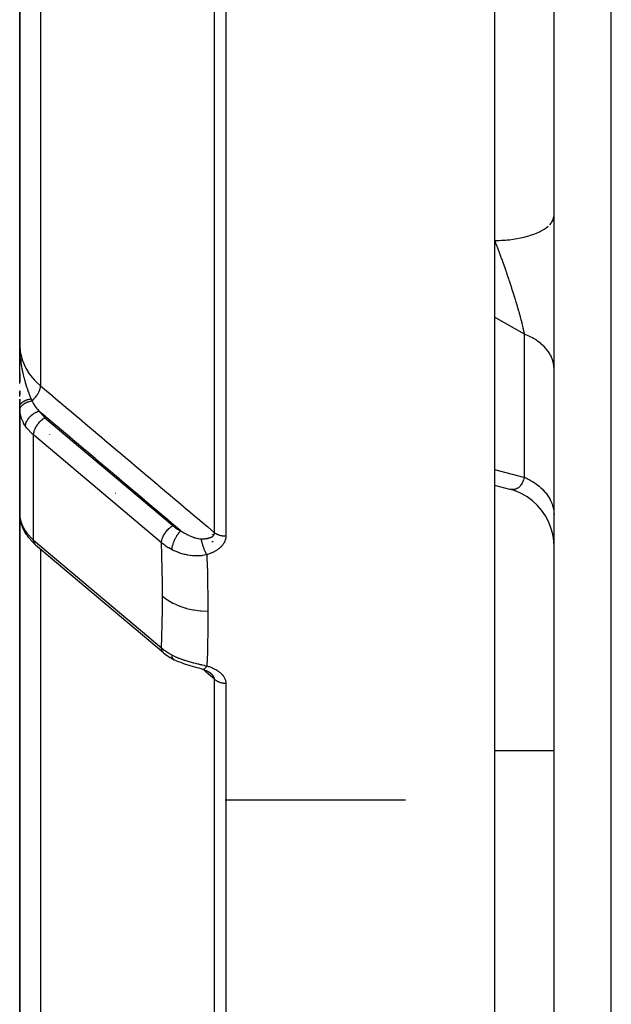
# Model space of a CAD drawing. Units: millimetres. Extents: x -392 to 622, y -417 to 417.
# Drawn here: x -70 to -50, y 198 to 231 of the extents above; entities that cross this region are included whole.
import ezdxf

# ---------------------------------------------------------------- set-up
doc = ezdxf.new("R2010")
doc.units = ezdxf.units.MM
doc.linetypes.add('DASHED', pattern=[9.652, 8.128, -1.524])
doc.layers.add('nevidi', color=4, linetype='DASHED')

msp = doc.modelspace()

# ---------------------------------------------------------------- linework, layer by layer
at = {"color": 2}
for p, q in [((-52, 187.176), (-52, 303.282)), ((-70, 271.5), (-70, 220.318)), ((-70, 220.318), (-70, 271.5)), ((-54, 232.775), (-54, 195.52)), ((-52.002, 224.64), (-52, 224.662)), ((-69.999, 220.168), (-70, 220.302)), ((-69.999, 220.168), (-70, 220.302)), ((-69.999, 220.167), (-70, 220.302)), ((-69.999, 220.167), (-70, 220.302)), ((-69.999, 220.167), (-70, 220.302)), ((-70, 220.166), (-70, 220.302)), ((-70, 220.166), (-70, 220.302)), ((-70, 220.166), (-70, 220.302)), ((-70, 220.165), (-70, 220.302)), ((-70, 220.165), (-70, 220.302)), ((-70, 220.164), (-70, 220.302)), ((-70, 220.164), (-70, 220.302)), ((-70, 220.164), (-70, 220.302)), ((-70, 220.163), (-70, 220.302)), ((-70, 220.163), (-70, 220.302)), ((-70, 220.163), (-70, 220.302)), ((-70, 220.162), (-70, 220.302)), ((-70, 220.162), (-70, 220.302)), ((-70, 220.162), (-70, 220.302)), ((-70, 219.692), (-70, 220.302)), ((-69.998, 220.172), (-70, 220.299)), ((-70, 220), (-70, 220.289)), ((-70, 219.847), (-70, 220.264)), ((-70, 220), (-69.999, 220)), ((-70, 220), (-70, 219.692)), ((-69.999, 220.169), (-69.999, 220.222)), ((-69.999, 220.168), (-69.999, 220.222)), ((-69.998, 220.171), (-69.999, 220.214)), ((-69.999, 220), (-69.995, 220)), ((-69.998, 220.172), (-69.998, 220.222)), ((-69.994, 220), (-69.992, 220)), ((-69.992, 220), (-69.99, 220)), ((-70, 219.381), (-70, 219.691)), ((-70, 219.382), (-70, 219.077)), ((-70, 219.077), (-70, 219.382)), ((-70, 219.023), (-70, 219.328)), ((-70, 218.78), (-70, 218.636)), ((-70, 218.636), (-70, 218.78)), ((-70, 218.582), (-70, 218.643)), ((-70, 218.494), (-70, 218.301)), ((-70, 218.301), (-70, 218.494)), ((-70, 218.239), (-70, 218.366)), ((-70, 218.233), (-70, 217)), ((-70, 215.368), (-70, 218.233)), ((-69.999, 218.173), (-69.999, 214.585)), ((-70, 217), (-69.999, 217.021)), ((-69.996, 217.054), (-69.995, 217.069)), ((-70, 217), (-70, 215.368)), ((-70, 215.368), (-70, 217)), ((-67.5, 216.483), (-67.5, 216.482)), ((-70, 215.368), (-70, 194.168)), ((-70, 194.168), (-70, 215.368)), ((-69.999, 215.348), (-70, 215.368)), ((-70, 215.368), (-70, 214.631)), ((-54, 215.601), (-53.501, 215.469)), ((-53.495, 215.467), (-53.501, 215.469)), ((-53.27, 215.396), (-53.489, 215.465)), ((-53.07, 215.304), (-53.309, 215.408)), ((-69.999, 215.304), (-70, 215.338)), ((-52.881, 215.191), (-53.103, 215.319)), ((-69.999, 214.59), (-69.999, 214.585)), ((-69.971, 214.392), (-69.993, 214.51)), ((-69.992, 214.503), (-69.993, 214.51)), ((-69.971, 214.392), (-69.962, 214.351)), ((-69.921, 214.224), (-69.962, 214.351)), ((-69.921, 214.224), (-69.905, 214.186)), ((-63.5, 214.005), (-63.5, 214.008)), ((-63.5, 214.008), (-63.5, 214.005)), ((-63.5, 213.994), (-63.5, 213.995)), ((-63.5, 213.995), (-63.5, 213.994)), ((-63.5, 213.945), (-63.5, 213.948)), ((-63.5, 213.948), (-63.5, 213.945)), ((-63.5, 213.931), (-63.5, 213.933)), ((-63.5, 213.933), (-63.5, 213.931)), ((-63.5, 213.915), (-63.5, 213.917)), ((-63.5, 213.917), (-63.5, 213.915)), ((-63.5, 213.895), (-63.5, 213.897)), ((-63.5, 213.897), (-63.5, 213.895)), ((-63.5, 213.879), (-63.5, 213.881)), ((-63.5, 213.881), (-63.5, 213.879)), ((-63.5, 213.859), (-63.5, 213.879)), ((-63.5, 213.879), (-63.5, 213.859)), ((-63.5, 213.687), (-63.5, 213.717)), ((-63.5, 213.717), (-63.5, 213.687)), ((-69.534, 213.656), (-69.56, 213.683)), ((-69.534, 213.656), (-69.469, 213.598)), ((-69.469, 213.598), (-65.158, 209.966)), ((-63.5, 213.333), (-63.5, 213.337)), ((-63.5, 213.337), (-63.5, 213.333)), ((-64.911, 209.792), (-64.935, 209.806)), ((-64.911, 209.792), (-64.792, 209.726)), ((-64.087, 209.474), (-64.098, 209.477)), ((-63.827, 209.401), (-63.811, 209.397)), ((-63.633, 209.319), (-63.616, 209.309)), ((-52, 206.666), (-54, 206.666)), ((-52, 206.666), (-54, 206.666)), ((-57, 205), (-63.077, 205)), ((-57, 205), (-63.077, 205)), ((-63.076, 205), (-63.074, 205)), ((-63.076, 205), (-63.074, 205))]:
    msp.add_line(p, q, dxfattribs=at)
for points in [[(-70, 220.301), (-69.999, 220.222), (-69.997, 220.172)], [(-69.999, 218.173), (-69.999, 218.178), (-70, 218.227), (-70, 218.233)], [(-52, 213.531), (-52.01, 213.726), (-52.044, 213.948), (-52.103, 214.164), (-52.185, 214.372), (-52.291, 214.57), (-52.417, 214.754), (-52.564, 214.923), (-52.729, 215.075), (-52.909, 215.208)], [(-69.984, 214.468), (-69.985, 214.47), (-69.991, 214.502)], [(-69.776, 213.94), (-69.847, 214.06), (-69.905, 214.186)], [(-69.759, 213.915), (-69.775, 213.939), (-69.776, 213.94)], [(-69.759, 213.915), (-69.71, 213.848), (-69.56, 213.683)], [(-65.155, 209.963), (-65.156, 209.964), (-65.158, 209.966)], [(-65.155, 209.963), (-65.051, 209.883), (-64.935, 209.806)], [(-64.417, 209.571), (-64.496, 209.599), (-64.575, 209.628), (-64.652, 209.66), (-64.728, 209.694), (-64.792, 209.726)], [(-64.022, 209.456), (-64.098, 209.476), (-64.174, 209.497), (-64.252, 209.519), (-64.329, 209.542), (-64.405, 209.567)], [(-63.829, 209.402), (-63.887, 209.418), (-63.956, 209.437), (-64.026, 209.457)], [(-63.838, 209.404), (-63.831, 209.402), (-63.829, 209.402), (-63.827, 209.401)], [(-63.829, 209.402), (-63.806, 209.394), (-63.783, 209.386), (-63.761, 209.378), (-63.738, 209.369), (-63.716, 209.361), (-63.695, 209.351), (-63.673, 209.342)], [(-63.695, 209.351), (-63.675, 209.341), (-63.655, 209.331), (-63.635, 209.32), (-63.616, 209.31), (-63.598, 209.298)], [(-63.62, 209.312), (-63.603, 209.3), (-63.586, 209.289), (-63.57, 209.277), (-63.555, 209.265)], [(-63.575, 209.28), (-63.576, 209.28), (-63.586, 209.289)], [(-63.551, 209.259), (-63.559, 209.266), (-63.561, 209.267), (-63.573, 209.278)]]:
    msp.add_lwpolyline(points, dxfattribs=at)
for start, end in [(178.7824, 180), (176.0563, 176.9002)]:
    msp.add_arc((-69, 217), 1, start, end, dxfattribs=at)
at = {"layer": 'nevidi', "color": 7, "linetype": 'Continuous'}
for p, q in [((-50.07, 185.177), (-50.07, 304.249)), ((-69.298, 271.514), (-69.298, 218.943)), ((-63.437, 214.001), (-63.437, 271.512)), ((-63.054, 271.506), (-63.054, 213.879)), ((-52.005, 221.592), (-52.005, 221.593)), ((-53, 220.684), (-54, 221.255)), ((-53, 215.865), (-53, 220.684)), ((-69.149, 217.871), (-64.839, 214.239)), ((-69, 217.797), (-69, 217.796)), ((-69, 217.565), (-69, 217.563)), ((-65.222, 213.658), (-69.532, 217.291)), ((-69.532, 213.755), (-69.532, 217.291)), ((-69, 217.311), (-69, 217.31)), ((-66.777, 215.317), (-66.778, 215.318)), ((-69.999, 214.585), (-69.996, 214.552)), ((-63.206, 214.383), (-63.204, 214.382)), ((-69.532, 213.755), (-65.222, 210.123)), ((-63.1, 213.881), (-63.1, 213.87)), ((-63.1, 213.82), (-63.1, 213.813)), ((-63.1, 213.727), (-63.1, 213.725)), ((-63.1, 213.702), (-63.1, 213.7)), ((-69.298, 213.454), (-69.298, 192.237)), ((-63.977, 209.524), (-63.979, 209.526)), ((-63.827, 209.401), (-63.819, 209.401)), ((-63.437, 185.246), (-63.437, 209.069)), ((-63.1, 209.119), (-63.1, 209.118)), ((-63.054, 208.937), (-63.054, 185.068))]:
    msp.add_line(p, q, dxfattribs=at)
for points in [[(-52.146, 224.363), (-52.099, 224.418), (-52.083, 224.439), (-52.062, 224.471), (-52.033, 224.528), (-52.024, 224.549), (-52.014, 224.582), (-52.002, 224.64)], [(-54, 223.835), (-53.906, 223.836), (-53.845, 223.837), (-53.768, 223.841), (-53.64, 223.849), (-53.58, 223.854), (-53.505, 223.861), (-53.379, 223.877), (-53.323, 223.885), (-53.251, 223.896), (-53.131, 223.919), (-53.078, 223.93), (-53.01, 223.946), (-52.897, 223.975), (-52.85, 223.989), (-52.787, 224.008), (-52.684, 224.044), (-52.642, 224.06), (-52.586, 224.082), (-52.494, 224.124), (-52.458, 224.142), (-52.41, 224.167), (-52.332, 224.214), (-52.302, 224.233), (-52.262, 224.262), (-52.199, 224.313)], [(-54, 223.835), (-53.978, 223.777), (-53.973, 223.764), (-53.967, 223.748), (-53.926, 223.641), (-53.92, 223.625), (-53.881, 223.523), (-53.879, 223.517), (-53.873, 223.501), (-53.863, 223.475), (-53.833, 223.393), (-53.827, 223.376), (-53.787, 223.267), (-53.781, 223.251), (-53.75, 223.166), (-53.75, 223.166), (-53.741, 223.141), (-53.735, 223.125), (-53.696, 223.014), (-53.69, 222.998), (-53.651, 222.887), (-53.645, 222.87), (-53.64, 222.854), (-53.623, 222.805), (-53.606, 222.758), (-53.601, 222.741), (-53.562, 222.629), (-53.557, 222.612), (-53.533, 222.542), (-53.519, 222.5), (-53.513, 222.484), (-53.501, 222.448), (-53.476, 222.372), (-53.471, 222.355), (-53.435, 222.244), (-53.431, 222.232), (-53.429, 222.228), (-53.394, 222.118), (-53.389, 222.102), (-53.388, 222.098), (-53.355, 221.993), (-53.35, 221.977), (-53.335, 221.93), (-53.316, 221.869), (-53.311, 221.853), (-53.284, 221.763), (-53.279, 221.747), (-53.274, 221.731), (-53.246, 221.638), (-53.243, 221.625), (-53.238, 221.61), (-53.208, 221.506), (-53.203, 221.49), (-53.191, 221.447), (-53.175, 221.388), (-53.17, 221.373), (-53.167, 221.359), (-53.143, 221.274), (-53.139, 221.26), (-53.114, 221.164), (-53.111, 221.155), (-53.11, 221.15), (-53.097, 221.098), (-53.086, 221.057), (-53.083, 221.043), (-53.061, 220.953), (-53.057, 220.94), (-53.046, 220.893), (-53.038, 220.859), (-53.037, 220.854), (-53.034, 220.842), (-53.016, 220.759), (-53.013, 220.748), (-53, 220.684)], [(-52, 219.513), (-52.003, 219.583), (-52.006, 219.618), (-52.018, 219.696), (-52.02, 219.703), (-52.028, 219.737), (-52.053, 219.821), (-52.065, 219.855), (-52.073, 219.875), (-52.101, 219.937), (-52.118, 219.97), (-52.164, 220.048), (-52.165, 220.05), (-52.186, 220.082), (-52.243, 220.159), (-52.268, 220.189), (-52.288, 220.212), (-52.335, 220.262), (-52.364, 220.291), (-52.44, 220.359), (-52.443, 220.362), (-52.473, 220.386), (-52.558, 220.45), (-52.594, 220.475), (-52.628, 220.497), (-52.687, 220.533), (-52.726, 220.556), (-52.826, 220.608), (-52.837, 220.613), (-52.869, 220.628), (-52.975, 220.674), (-53, 220.684)], [(-70, 220.318), (-70, 220.302), (-69.981, 220.078), (-69.977, 220.052), (-69.976, 220.049), (-69.921, 219.829), (-69.911, 219.8), (-69.907, 219.79), (-69.819, 219.586), (-69.804, 219.557), (-69.793, 219.536), (-69.677, 219.352), (-69.657, 219.325), (-69.635, 219.295), (-69.498, 219.134), (-69.475, 219.109), (-69.436, 219.069), (-69.298, 218.943)], [(-69.997, 220.172), (-69.996, 220.13), (-69.993, 220.076), (-69.99, 220.027), (-69.989, 220.017), (-69.982, 219.93), (-69.981, 219.919)], [(-69.977, 219.883), (-69.966, 219.787), (-69.96, 219.741), (-69.96, 219.74), (-69.956, 219.715), (-69.954, 219.699), (-69.945, 219.643), (-69.938, 219.599), (-69.923, 219.517), (-69.92, 219.504), (-69.912, 219.461), (-69.894, 219.379), (-69.892, 219.368), (-69.883, 219.328), (-69.882, 219.325), (-69.867, 219.262), (-69.86, 219.235), (-69.849, 219.193), (-69.838, 219.15), (-69.826, 219.106), (-69.814, 219.065), (-69.812, 219.058), (-69.789, 218.982), (-69.789, 218.981), (-69.777, 218.941), (-69.766, 218.907), (-69.75, 218.86), (-69.739, 218.826), (-69.737, 218.821), (-69.709, 218.741), (-69.708, 218.737), (-69.696, 218.705), (-69.687, 218.681), (-69.671, 218.639), (-69.667, 218.628), (-69.654, 218.594), (-69.636, 218.548), (-69.625, 218.521), (-69.618, 218.503)], [(-69.589, 218.437), (-69.588, 218.438), (-69.55, 218.472), (-69.549, 218.472), (-69.547, 218.474), (-69.54, 218.481), (-69.507, 218.514), (-69.505, 218.517), (-69.503, 218.518), (-69.495, 218.528), (-69.467, 218.559), (-69.465, 218.562), (-69.46, 218.568), (-69.452, 218.578), (-69.43, 218.607), (-69.428, 218.61), (-69.421, 218.62), (-69.414, 218.631), (-69.397, 218.656), (-69.395, 218.659), (-69.386, 218.674), (-69.38, 218.685), (-69.369, 218.706), (-69.367, 218.71), (-69.357, 218.729), (-69.352, 218.74), (-69.344, 218.757), (-69.343, 218.761), (-69.333, 218.784), (-69.329, 218.795), (-69.325, 218.807), (-69.324, 218.811), (-69.315, 218.838), (-69.312, 218.849), (-69.311, 218.856), (-69.31, 218.859), (-69.303, 218.891), (-69.302, 218.9), (-69.301, 218.904), (-69.301, 218.906), (-69.298, 218.94), (-69.298, 218.943)], [(-69.298, 218.943), (-69.031, 218.717), (-68.987, 218.681), (-68.698, 218.437), (-68.655, 218.4), (-68.366, 218.157), (-68.322, 218.12), (-68.033, 217.876), (-67.99, 217.84), (-67.701, 217.596), (-67.657, 217.559), (-67.368, 217.315), (-67.325, 217.279), (-67.036, 217.035), (-66.992, 216.998), (-66.703, 216.755), (-66.66, 216.718), (-66.371, 216.474), (-66.328, 216.438), (-66.038, 216.194), (-65.995, 216.157), (-65.706, 215.913), (-65.662, 215.877), (-65.373, 215.633), (-65.33, 215.597), (-65.041, 215.353), (-64.997, 215.316), (-64.708, 215.072), (-64.665, 215.036), (-64.376, 214.792), (-64.332, 214.755), (-64.043, 214.512), (-64, 214.475), (-63.711, 214.231), (-63.667, 214.195), (-63.437, 214.001)], [(-70, 218.233), (-70, 218.239), (-70, 218.241), (-69.999, 218.251), (-69.999, 218.252), (-69.997, 218.262), (-69.997, 218.263), (-69.997, 218.264), (-69.997, 218.264), (-69.994, 218.274), (-69.994, 218.276), (-69.991, 218.286), (-69.99, 218.287), (-69.986, 218.297), (-69.986, 218.297), (-69.986, 218.298), (-69.985, 218.299), (-69.981, 218.309), (-69.98, 218.31), (-69.975, 218.32), (-69.974, 218.322), (-69.968, 218.33), (-69.968, 218.331), (-69.967, 218.331), (-69.966, 218.333), (-69.96, 218.342), (-69.958, 218.344), (-69.951, 218.353), (-69.949, 218.354), (-69.943, 218.361), (-69.943, 218.362), (-69.941, 218.363), (-69.94, 218.365), (-69.931, 218.374), (-69.929, 218.375), (-69.92, 218.384), (-69.918, 218.385), (-69.912, 218.391), (-69.911, 218.391), (-69.908, 218.394), (-69.906, 218.395), (-69.895, 218.403), (-69.893, 218.405), (-69.882, 218.412), (-69.88, 218.414), (-69.873, 218.418), (-69.872, 218.418), (-69.868, 218.421), (-69.866, 218.423), (-69.853, 218.43), (-69.851, 218.431), (-69.838, 218.438), (-69.835, 218.439), (-69.829, 218.442), (-69.828, 218.443), (-69.822, 218.446), (-69.819, 218.447), (-69.805, 218.453), (-69.803, 218.454), (-69.788, 218.46), (-69.785, 218.461), (-69.78, 218.463), (-69.779, 218.463), (-69.77, 218.467), (-69.768, 218.468), (-69.752, 218.473), (-69.75, 218.474), (-69.734, 218.479), (-69.731, 218.479), (-69.727, 218.481), (-69.726, 218.481), (-69.715, 218.484), (-69.712, 218.485), (-69.696, 218.489), (-69.693, 218.49), (-69.676, 218.493), (-69.673, 218.494), (-69.67, 218.494), (-69.669, 218.495), (-69.656, 218.497), (-69.653, 218.498), (-69.636, 218.501), (-69.632, 218.501), (-69.618, 218.503)], [(-69.995, 218.125), (-69.993, 218.152), (-69.992, 218.154), (-69.992, 218.158), (-69.992, 218.158), (-69.984, 218.185), (-69.984, 218.186), (-69.98, 218.196), (-69.98, 218.196), (-69.97, 218.217), (-69.969, 218.218), (-69.96, 218.233), (-69.96, 218.234), (-69.95, 218.248), (-69.949, 218.249), (-69.933, 218.269), (-69.933, 218.27), (-69.926, 218.278), (-69.924, 218.279), (-69.899, 218.303), (-69.899, 218.304), (-69.896, 218.306), (-69.894, 218.307), (-69.861, 218.333), (-69.859, 218.334), (-69.859, 218.334), (-69.858, 218.335), (-69.822, 218.357), (-69.82, 218.358), (-69.812, 218.363), (-69.811, 218.363), (-69.779, 218.379), (-69.778, 218.38), (-69.76, 218.388), (-69.759, 218.388), (-69.733, 218.398), (-69.731, 218.399), (-69.704, 218.409), (-69.703, 218.409), (-69.685, 218.415), (-69.683, 218.416), (-69.645, 218.426), (-69.643, 218.426), (-69.634, 218.428), (-69.632, 218.429), (-69.589, 218.437)], [(-69.618, 218.503), (-69.606, 218.474), (-69.604, 218.47), (-69.59, 218.44), (-69.589, 218.437)], [(-69.589, 218.437), (-69.57, 218.399), (-69.551, 218.364), (-69.544, 218.351), (-69.505, 218.288), (-69.496, 218.276), (-69.488, 218.263), (-69.433, 218.189), (-69.423, 218.177), (-69.403, 218.153), (-69.36, 218.103), (-69.353, 218.095)], [(-69.995, 218.125), (-69.999, 218.172), (-69.999, 218.173)], [(-69.804, 217.589), (-69.833, 217.634), (-69.867, 217.692), (-69.876, 217.71), (-69.918, 217.802), (-69.927, 217.825), (-69.934, 217.843), (-69.97, 217.964), (-69.974, 217.981), (-69.974, 217.983), (-69.994, 218.11), (-69.995, 218.125)], [(-69.804, 217.589), (-69.803, 217.606), (-69.801, 217.625), (-69.801, 217.627), (-69.796, 217.655), (-69.792, 217.671), (-69.792, 217.673), (-69.781, 217.706), (-69.777, 217.718), (-69.776, 217.72), (-69.759, 217.758), (-69.755, 217.766), (-69.753, 217.768), (-69.729, 217.809), (-69.726, 217.813), (-69.725, 217.815), (-69.692, 217.859), (-69.691, 217.861), (-69.653, 217.903), (-69.651, 217.905), (-69.65, 217.907), (-69.609, 217.945), (-69.607, 217.947), (-69.601, 217.952), (-69.562, 217.984), (-69.56, 217.985), (-69.549, 217.993), (-69.511, 218.019), (-69.509, 218.02), (-69.493, 218.03), (-69.458, 218.05), (-69.455, 218.051), (-69.434, 218.062), (-69.403, 218.076), (-69.401, 218.077), (-69.374, 218.087), (-69.353, 218.095)], [(-69.353, 218.095), (-69.315, 218.043), (-69.2, 217.917), (-69.149, 217.871)], [(-64.573, 214.064), (-64.759, 214.22), (-64.802, 214.257), (-65.091, 214.501), (-65.134, 214.537), (-65.424, 214.781), (-65.467, 214.818), (-65.756, 215.062), (-65.799, 215.098), (-66.089, 215.342), (-66.132, 215.379), (-66.421, 215.622), (-66.464, 215.659), (-66.754, 215.903), (-66.797, 215.939), (-67.086, 216.183), (-67.129, 216.22), (-67.419, 216.464), (-67.462, 216.5), (-67.751, 216.744), (-67.794, 216.781), (-68.084, 217.025), (-68.127, 217.061), (-68.416, 217.305), (-68.459, 217.341), (-68.749, 217.585), (-68.792, 217.622), (-69.081, 217.866), (-69.124, 217.902), (-69.353, 218.095)], [(-69.471, 217.518), (-69.469, 217.523), (-69.462, 217.536), (-69.437, 217.579), (-69.431, 217.591), (-69.401, 217.635), (-69.394, 217.644), (-69.36, 217.688), (-69.354, 217.695), (-69.316, 217.738), (-69.31, 217.743), (-69.268, 217.783), (-69.264, 217.787), (-69.218, 217.825), (-69.215, 217.827), (-69.167, 217.86), (-69.166, 217.861), (-69.149, 217.871)], [(-69.532, 217.291), (-69.579, 217.332), (-69.6, 217.351), (-69.719, 217.477), (-69.754, 217.52), (-69.804, 217.589)], [(-69.532, 217.291), (-69.532, 217.304), (-69.532, 217.308), (-69.527, 217.35), (-69.526, 217.358), (-69.517, 217.399), (-69.513, 217.412), (-69.5, 217.45), (-69.494, 217.467), (-69.479, 217.502), (-69.471, 217.518)], [(-54, 216.125), (-53.03, 215.873), (-53, 215.865)], [(-53, 215.865), (-53.011, 215.825), (-53.014, 215.817), (-53.033, 215.763), (-53.036, 215.755), (-53.045, 215.731), (-53.055, 215.711), (-53.057, 215.707), (-53.06, 215.7), (-53.083, 215.656), (-53.086, 215.65), (-53.111, 215.611), (-53.111, 215.611), (-53.115, 215.606), (-53.129, 215.587), (-53.141, 215.572), (-53.145, 215.568), (-53.174, 215.538), (-53.178, 215.534), (-53.191, 215.524), (-53.208, 215.51), (-53.213, 215.507), (-53.223, 215.501), (-53.244, 215.488), (-53.249, 215.485), (-53.282, 215.471), (-53.283, 215.47), (-53.287, 215.469), (-53.321, 215.459), (-53.326, 215.458), (-53.333, 215.456), (-53.361, 215.453), (-53.367, 215.452), (-53.387, 215.452), (-53.403, 215.452), (-53.408, 215.452), (-53.446, 215.456), (-53.451, 215.457)], [(-53, 215.865), (-52.91, 215.824), (-52.869, 215.804), (-52.837, 215.788), (-52.765, 215.748), (-52.726, 215.725), (-52.63, 215.662), (-52.628, 215.661), (-52.594, 215.637), (-52.506, 215.568), (-52.473, 215.54), (-52.443, 215.514), (-52.393, 215.466), (-52.364, 215.436), (-52.293, 215.357), (-52.288, 215.35), (-52.268, 215.326), (-52.207, 215.242), (-52.186, 215.209), (-52.164, 215.173), (-52.135, 215.122), (-52.118, 215.088), (-52.078, 214.998), (-52.073, 214.984), (-52.065, 214.962), (-52.037, 214.87), (-52.028, 214.834), (-52.018, 214.789), (-52.011, 214.74), (-52.006, 214.704), (-52, 214.609)], [(-69.995, 214.548), (-69.978, 214.446), (-69.974, 214.429), (-69.974, 214.427), (-69.94, 214.318), (-69.934, 214.301), (-69.918, 214.262), (-69.885, 214.191), (-69.876, 214.174), (-69.833, 214.099), (-69.812, 214.065), (-69.804, 214.053)], [(-69.993, 214.51), (-69.993, 214.512), (-69.995, 214.548)], [(-69.804, 214.053), (-69.754, 213.984), (-69.719, 213.942), (-69.6, 213.816), (-69.579, 213.796), (-69.532, 213.755)], [(-69.776, 213.94), (-69.781, 213.951), (-69.791, 213.975), (-69.792, 213.977), (-69.796, 213.992), (-69.801, 214.015), (-69.801, 214.017), (-69.803, 214.037), (-69.804, 214.053)], [(-65.161, 213.886), (-65.155, 213.898), (-65.154, 213.9), (-65.152, 213.904), (-65.126, 213.95), (-65.125, 213.951), (-65.12, 213.958), (-65.092, 214), (-65.091, 214.002), (-65.084, 214.012), (-65.055, 214.049), (-65.054, 214.051), (-65.044, 214.063), (-65.015, 214.096), (-65.013, 214.097), (-65, 214.111), (-64.971, 214.139), (-64.97, 214.14), (-64.954, 214.155), (-64.926, 214.178), (-64.925, 214.179), (-64.905, 214.195), (-64.88, 214.213), (-64.878, 214.214), (-64.855, 214.229), (-64.839, 214.239)], [(-64.867, 213.427), (-64.865, 213.465), (-64.865, 213.467), (-64.865, 213.473), (-64.859, 213.514), (-64.859, 213.515), (-64.858, 213.522), (-64.848, 213.565), (-64.848, 213.567), (-64.846, 213.575), (-64.834, 213.619), (-64.833, 213.621), (-64.831, 213.629), (-64.815, 213.675), (-64.815, 213.676), (-64.812, 213.684), (-64.793, 213.73), (-64.792, 213.732), (-64.789, 213.74), (-64.768, 213.786), (-64.767, 213.788), (-64.763, 213.795), (-64.739, 213.84), (-64.738, 213.842), (-64.734, 213.849), (-64.708, 213.892), (-64.707, 213.894), (-64.703, 213.901), (-64.675, 213.942), (-64.674, 213.943), (-64.669, 213.95), (-64.641, 213.988), (-64.639, 213.99), (-64.634, 213.996), (-64.605, 214.03), (-64.604, 214.031), (-64.599, 214.037), (-64.573, 214.064)], [(-64.839, 214.239), (-64.77, 214.185), (-64.758, 214.176), (-64.68, 214.124), (-64.667, 214.116), (-64.584, 214.069), (-64.573, 214.064)], [(-64.573, 214.064), (-64.533, 214.038), (-64.526, 214.033), (-64.515, 214.026), (-64.479, 214.005), (-64.471, 214), (-64.424, 213.973), (-64.416, 213.969), (-64.397, 213.958), (-64.368, 213.943), (-64.361, 213.939), (-64.353, 213.935), (-64.33, 213.924), (-64.313, 213.916), (-64.305, 213.912), (-64.257, 213.891), (-64.249, 213.887), (-64.215, 213.873), (-64.201, 213.868), (-64.193, 213.865), (-64.145, 213.847), (-64.144, 213.847), (-64.137, 213.845), (-64.094, 213.831), (-64.09, 213.83), (-64.082, 213.828), (-64.036, 213.816), (-64.028, 213.815), (-64.001, 213.809), (-63.986, 213.807), (-63.983, 213.806), (-63.975, 213.805), (-63.931, 213.799), (-63.924, 213.799), (-63.922, 213.799), (-63.891, 213.797), (-63.885, 213.797), (-63.881, 213.797)], [(-69.469, 213.598), (-69.494, 213.624), (-69.513, 213.657), (-69.526, 213.695), (-69.532, 213.739), (-69.532, 213.755)], [(-65.222, 213.658), (-65.222, 213.672), (-65.22, 213.697), (-65.219, 213.699), (-65.217, 213.718), (-65.212, 213.745), (-65.211, 213.747), (-65.206, 213.767), (-65.198, 213.795), (-65.197, 213.797), (-65.19, 213.818), (-65.179, 213.846), (-65.178, 213.848), (-65.168, 213.87), (-65.161, 213.886)], [(-63.881, 213.797), (-63.87, 213.797), (-63.868, 213.797), (-63.849, 213.796), (-63.847, 213.796), (-63.828, 213.797), (-63.826, 213.797), (-63.808, 213.797), (-63.805, 213.797), (-63.805, 213.797), (-63.788, 213.798), (-63.785, 213.798), (-63.785, 213.798), (-63.768, 213.799), (-63.766, 213.8), (-63.748, 213.801), (-63.746, 213.801), (-63.729, 213.803), (-63.727, 213.803), (-63.724, 213.804), (-63.71, 213.805), (-63.708, 213.806), (-63.694, 213.808), (-63.692, 213.808), (-63.69, 213.808), (-63.674, 213.811), (-63.672, 213.811), (-63.657, 213.814), (-63.655, 213.815), (-63.651, 213.816), (-63.64, 213.818), (-63.638, 213.819), (-63.623, 213.823), (-63.621, 213.823), (-63.616, 213.824), (-63.607, 213.827), (-63.605, 213.828), (-63.591, 213.832), (-63.59, 213.833), (-63.587, 213.834), (-63.576, 213.838), (-63.575, 213.838), (-63.562, 213.844), (-63.561, 213.844), (-63.551, 213.849), (-63.548, 213.85), (-63.547, 213.851), (-63.535, 213.856), (-63.534, 213.857), (-63.533, 213.858), (-63.523, 213.864), (-63.521, 213.864), (-63.511, 213.871), (-63.51, 213.872), (-63.5, 213.879), (-63.5, 213.879), (-63.499, 213.88), (-63.49, 213.887), (-63.489, 213.888), (-63.489, 213.888), (-63.481, 213.896), (-63.48, 213.897), (-63.472, 213.905), (-63.471, 213.906), (-63.464, 213.915), (-63.464, 213.916), (-63.463, 213.917), (-63.458, 213.925), (-63.458, 213.925), (-63.457, 213.926), (-63.452, 213.935), (-63.451, 213.936), (-63.447, 213.946), (-63.447, 213.947), (-63.443, 213.957), (-63.443, 213.958), (-63.442, 213.959), (-63.44, 213.968), (-63.44, 213.968), (-63.44, 213.969), (-63.438, 213.98), (-63.438, 213.981), (-63.437, 213.992), (-63.437, 213.993), (-63.437, 214.001)], [(-63.692, 213.258), (-63.699, 213.269), (-63.706, 213.282), (-63.708, 213.286), (-63.714, 213.297), (-63.724, 213.315), (-63.725, 213.317), (-63.728, 213.322), (-63.739, 213.345), (-63.744, 213.356), (-63.746, 213.361), (-63.748, 213.365), (-63.762, 213.396), (-63.763, 213.398), (-63.765, 213.402), (-63.772, 213.418), (-63.78, 213.438), (-63.782, 213.444), (-63.786, 213.453), (-63.794, 213.475), (-63.797, 213.482), (-63.799, 213.489), (-63.807, 213.511), (-63.813, 213.527), (-63.815, 213.533), (-63.815, 213.533), (-63.827, 213.57), (-63.827, 213.573), (-63.829, 213.579), (-63.833, 213.592), (-63.841, 213.619), (-63.843, 213.625), (-63.844, 213.63), (-63.85, 213.652), (-63.853, 213.665), (-63.855, 213.671), (-63.859, 213.689), (-63.864, 213.71), (-63.864, 213.711), (-63.865, 213.716), (-63.872, 213.747), (-63.873, 213.754), (-63.874, 213.76), (-63.876, 213.768), (-63.881, 213.797)], [(-63.054, 213.879), (-63.054, 213.867), (-63.054, 213.864), (-63.056, 213.842), (-63.056, 213.84), (-63.059, 213.818), (-63.059, 213.816), (-63.063, 213.794), (-63.064, 213.792), (-63.069, 213.771), (-63.069, 213.768), (-63.076, 213.747), (-63.077, 213.745), (-63.084, 213.724), (-63.085, 213.721), (-63.094, 213.701), (-63.095, 213.699), (-63.105, 213.679), (-63.106, 213.676), (-63.117, 213.656), (-63.118, 213.654), (-63.13, 213.634), (-63.131, 213.632), (-63.144, 213.613), (-63.146, 213.61), (-63.16, 213.591), (-63.162, 213.589), (-63.177, 213.571), (-63.179, 213.568), (-63.194, 213.55), (-63.196, 213.548), (-63.213, 213.531), (-63.215, 213.528), (-63.233, 213.511), (-63.235, 213.509), (-63.253, 213.492), (-63.255, 213.49), (-63.275, 213.474), (-63.277, 213.472), (-63.297, 213.456), (-63.299, 213.454), (-63.32, 213.439), (-63.322, 213.437), (-63.343, 213.423), (-63.346, 213.421), (-63.367, 213.406), (-63.37, 213.405), (-63.392, 213.391), (-63.395, 213.389), (-63.418, 213.376), (-63.421, 213.374), (-63.444, 213.362), (-63.447, 213.36), (-63.47, 213.348), (-63.473, 213.346), (-63.498, 213.334), (-63.501, 213.333), (-63.525, 213.321), (-63.528, 213.32), (-63.553, 213.309), (-63.556, 213.308), (-63.582, 213.297), (-63.585, 213.296), (-63.611, 213.286), (-63.614, 213.285), (-63.64, 213.275), (-63.643, 213.274), (-63.67, 213.265), (-63.673, 213.264), (-63.692, 213.258)], [(-63.054, 213.879), (-63.076, 213.88), (-63.077, 213.88), (-63.094, 213.88), (-63.121, 213.882), (-63.138, 213.884), (-63.141, 213.884), (-63.165, 213.888), (-63.182, 213.891), (-63.204, 213.895), (-63.208, 213.896), (-63.224, 213.9), (-63.25, 213.907), (-63.265, 213.911), (-63.29, 213.92), (-63.305, 213.925), (-63.323, 213.933), (-63.328, 213.935), (-63.342, 213.942), (-63.365, 213.953), (-63.375, 213.959), (-63.378, 213.96), (-63.398, 213.973), (-63.41, 213.981), (-63.423, 213.99), (-63.429, 213.995), (-63.437, 214.001)], [(-64.867, 213.427), (-64.975, 213.487), (-64.993, 213.497), (-65.026, 213.517), (-65.06, 213.539), (-65.098, 213.564), (-65.114, 213.576), (-65.206, 213.646), (-65.21, 213.649), (-65.222, 213.658)], [(-65.192, 211.866), (-65.194, 212.278), (-65.194, 212.314), (-65.199, 212.75), (-65.2, 212.786), (-65.209, 213.225), (-65.21, 213.261), (-65.222, 213.658)], [(-63.692, 213.258), (-63.76, 213.243), (-63.773, 213.241), (-63.855, 213.228), (-63.868, 213.227), (-63.897, 213.224), (-63.926, 213.222), (-63.951, 213.22), (-63.965, 213.219), (-64.048, 213.218), (-64.062, 213.218), (-64.134, 213.221), (-64.145, 213.222), (-64.159, 213.223), (-64.175, 213.225), (-64.242, 213.232), (-64.255, 213.234), (-64.337, 213.247), (-64.351, 213.249), (-64.372, 213.254), (-64.418, 213.263), (-64.431, 213.267), (-64.444, 213.27), (-64.523, 213.291), (-64.535, 213.294), (-64.604, 213.316), (-64.612, 213.319), (-64.624, 213.323), (-64.648, 213.332), (-64.699, 213.352), (-64.711, 213.356), (-64.784, 213.388), (-64.796, 213.393), (-64.824, 213.406), (-64.864, 213.426), (-64.867, 213.427)], [(-63.692, 213.258), (-63.679, 212.824), (-63.678, 212.788), (-63.669, 212.338), (-63.668, 212.301), (-63.662, 211.855), (-63.662, 211.819), (-63.66, 211.375), (-63.66, 211.36)], [(-65.222, 210.123), (-65.211, 210.47), (-65.21, 210.501), (-65.201, 210.928), (-65.2, 210.959), (-65.194, 211.389), (-65.194, 211.421), (-65.192, 211.854), (-65.192, 211.866)], [(-65.192, 211.866), (-65.038, 211.75), (-65.03, 211.745), (-65.029, 211.744), (-65.021, 211.739), (-64.843, 211.634), (-64.834, 211.63), (-64.833, 211.629), (-64.824, 211.625), (-64.628, 211.537), (-64.619, 211.534), (-64.618, 211.533), (-64.608, 211.529), (-64.398, 211.46), (-64.388, 211.457), (-64.387, 211.457), (-64.377, 211.454), (-64.156, 211.405), (-64.145, 211.403), (-64.145, 211.403), (-64.134, 211.401), (-63.906, 211.371), (-63.895, 211.37), (-63.895, 211.37), (-63.884, 211.369), (-63.66, 211.36)], [(-63.66, 211.36), (-63.662, 210.941), (-63.662, 210.905), (-63.663, 210.746), (-63.667, 210.469), (-63.668, 210.433), (-63.677, 210), (-63.678, 209.965), (-63.691, 209.535), (-63.692, 209.518)], [(-65.222, 210.123), (-65.13, 210.05), (-65.114, 210.038), (-65.091, 210.022), (-65.059, 210), (-65.01, 209.968), (-64.993, 209.957), (-64.901, 209.904), (-64.881, 209.893), (-64.867, 209.886)], [(-65.183, 209.992), (-65.198, 210.015), (-65.198, 210.016), (-65.203, 210.025), (-65.212, 210.049), (-65.212, 210.05), (-65.215, 210.063), (-65.22, 210.087), (-65.22, 210.088), (-65.221, 210.107), (-65.222, 210.123)], [(-65.158, 209.966), (-65.179, 209.986), (-65.18, 209.987)], [(-64.867, 209.886), (-64.863, 209.883), (-64.808, 209.856), (-64.796, 209.85), (-64.723, 209.816), (-64.711, 209.811), (-64.691, 209.803), (-64.647, 209.784), (-64.635, 209.78), (-64.623, 209.775), (-64.546, 209.745), (-64.533, 209.741), (-64.463, 209.717), (-64.454, 209.713), (-64.441, 209.709), (-64.417, 209.701), (-64.361, 209.684), (-64.348, 209.68), (-64.266, 209.656), (-64.253, 209.653), (-64.219, 209.643), (-64.175, 209.632), (-64.17, 209.63), (-64.156, 209.627), (-64.073, 209.606), (-64.059, 209.603), (-63.976, 209.583), (-63.963, 209.58), (-63.959, 209.579), (-63.925, 209.571), (-63.88, 209.561), (-63.867, 209.558), (-63.786, 209.539), (-63.772, 209.536), (-63.692, 209.518)], [(-64.792, 209.726), (-64.796, 209.727), (-64.814, 209.738), (-64.815, 209.738), (-64.817, 209.741), (-64.833, 209.757), (-64.833, 209.758), (-64.836, 209.761), (-64.848, 209.782), (-64.848, 209.783), (-64.85, 209.787), (-64.858, 209.813), (-64.859, 209.814), (-64.86, 209.819), (-64.865, 209.849), (-64.865, 209.85), (-64.866, 209.856), (-64.867, 209.886)], [(-63.437, 209.069), (-63.711, 209.299), (-63.754, 209.336), (-63.834, 209.404)], [(-63.817, 209.402), (-63.815, 209.402), (-63.807, 209.404), (-63.801, 209.406), (-63.799, 209.406), (-63.799, 209.407), (-63.786, 209.413), (-63.785, 209.414), (-63.782, 209.416), (-63.777, 209.419), (-63.767, 209.427), (-63.765, 209.429), (-63.763, 209.431), (-63.754, 209.439), (-63.749, 209.444), (-63.746, 209.447), (-63.739, 209.455), (-63.73, 209.465), (-63.73, 209.466), (-63.728, 209.468), (-63.714, 209.485), (-63.711, 209.49), (-63.708, 209.493), (-63.705, 209.499), (-63.692, 209.518)], [(-63.692, 209.518), (-63.676, 209.513), (-63.673, 209.512), (-63.647, 209.504), (-63.644, 209.503), (-63.617, 209.494), (-63.614, 209.493), (-63.588, 209.483), (-63.585, 209.482), (-63.56, 209.472), (-63.557, 209.471), (-63.532, 209.461), (-63.529, 209.459), (-63.504, 209.449), (-63.501, 209.447), (-63.477, 209.436), (-63.474, 209.435), (-63.45, 209.423), (-63.448, 209.422), (-63.424, 209.41), (-63.422, 209.409), (-63.399, 209.396), (-63.396, 209.394), (-63.373, 209.381), (-63.371, 209.38), (-63.349, 209.366), (-63.346, 209.365), (-63.325, 209.351), (-63.323, 209.349), (-63.302, 209.335), (-63.299, 209.333), (-63.28, 209.318), (-63.277, 209.317), (-63.258, 209.301), (-63.256, 209.3), (-63.237, 209.284), (-63.235, 209.282), (-63.218, 209.266), (-63.216, 209.264), (-63.199, 209.248), (-63.197, 209.246), (-63.181, 209.229), (-63.179, 209.227), (-63.164, 209.21), (-63.162, 209.208), (-63.148, 209.19), (-63.147, 209.188), (-63.134, 209.17), (-63.132, 209.168), (-63.12, 209.15), (-63.119, 209.148), (-63.108, 209.129), (-63.106, 209.127), (-63.097, 209.108), (-63.095, 209.106), (-63.087, 209.087), (-63.085, 209.084), (-63.078, 209.065), (-63.077, 209.063), (-63.07, 209.043), (-63.07, 209.041), (-63.064, 209.021), (-63.064, 209.019), (-63.06, 208.999), (-63.059, 208.996), (-63.056, 208.977), (-63.056, 208.974), (-63.054, 208.954), (-63.054, 208.951), (-63.054, 208.937)], [(-63.437, 209.069), (-63.437, 209.071), (-63.437, 209.074), (-63.437, 209.075), (-63.438, 209.085), (-63.438, 209.087), (-63.44, 209.097), (-63.44, 209.098), (-63.442, 209.108), (-63.442, 209.108), (-63.443, 209.11), (-63.445, 209.117), (-63.446, 209.12), (-63.447, 209.121), (-63.451, 209.132), (-63.451, 209.133), (-63.456, 209.144), (-63.457, 209.145), (-63.463, 209.156), (-63.463, 209.156), (-63.464, 209.157), (-63.47, 209.167), (-63.471, 209.168), (-63.471, 209.169), (-63.479, 209.18), (-63.48, 209.182), (-63.488, 209.192), (-63.489, 209.194), (-63.498, 209.205), (-63.499, 209.206), (-63.5, 209.207), (-63.509, 209.217), (-63.51, 209.219), (-63.513, 209.222), (-63.52, 209.229), (-63.522, 209.231), (-63.533, 209.242), (-63.534, 209.243), (-63.546, 209.254), (-63.547, 209.255), (-63.551, 209.259)], [(-63.437, 209.069), (-63.423, 209.057), (-63.422, 209.056), (-63.41, 209.047), (-63.39, 209.033), (-63.378, 209.025), (-63.375, 209.023), (-63.356, 209.012), (-63.342, 209.005), (-63.323, 208.995), (-63.319, 208.993), (-63.305, 208.987), (-63.28, 208.977), (-63.265, 208.972), (-63.24, 208.964), (-63.224, 208.959), (-63.204, 208.954), (-63.198, 208.953), (-63.182, 208.95), (-63.155, 208.945), (-63.141, 208.943), (-63.138, 208.943), (-63.111, 208.94), (-63.094, 208.939), (-63.076, 208.938), (-63.066, 208.938), (-63.054, 208.937)]]:
    msp.add_lwpolyline(points, dxfattribs=at)

doc.saveas('drawing.dxf')
